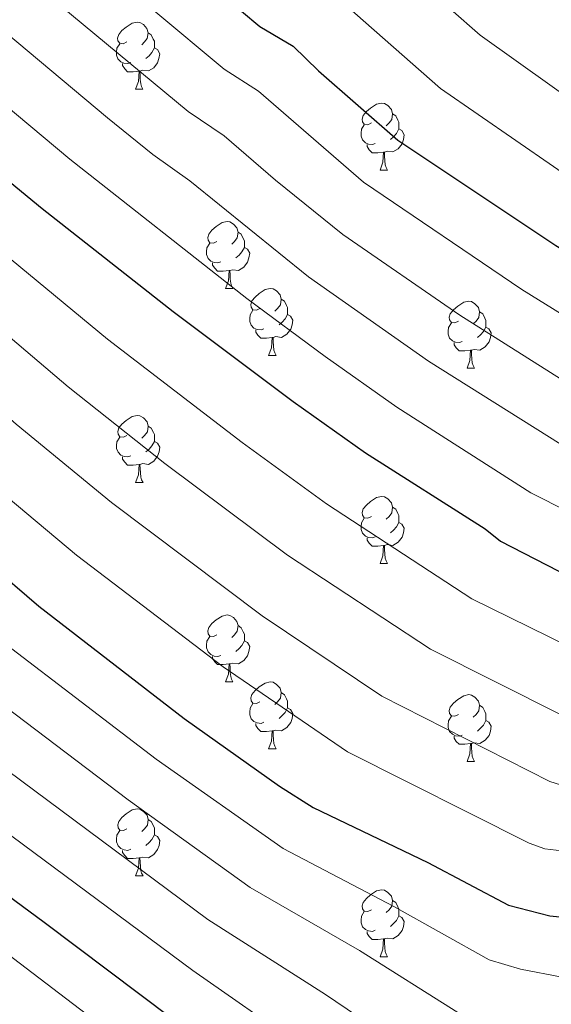
# Model space of a CAD drawing. Units: metres. Extents: x 644194 to 648711, y 729750 to 732814.
# Drawn here: x 647854 to 647933, y 730495 to 730643 of the extents above; entities that cross this region are included whole.
import ezdxf

# ---------------------------------------------------------------- set-up
doc = ezdxf.new("R2010")
doc.units = ezdxf.units.M
doc.header["$MEASUREMENT"] = 0
for name, color, linetype, lineweight in [('Carátula', 7, 'Continuous', 5), ('Elementos auxiliares', 7, 'Continuous', 5), ('Entidades rústicas y varios', 7, 'Continuous', 5), ('Relieve y altimetría', 7, 'Continuous', 5)]:
    doc.layers.add(name, color=color, linetype=linetype, lineweight=lineweight)

msp = doc.modelspace()

# ---------------------------------------------------------------- linework, layer by layer
at = {"layer": 'Carátula', "color": 7, "linetype": 'Continuous', "lineweight": 5}
msp.add_3dface([(644257.07, 729750.39), (648711.06, 729845.03), (648647.97, 732814.36), (644193.97, 732719.72)], dxfattribs=at)
at = {"layer": 'Elementos auxiliares', "color": 250, "linetype": 'Continuous', "lineweight": 5}
msp.add_3dface([(645126.97, 730162.79), (645078.41, 732476.09), (648489.7, 732548.64), (648539.4, 730235.3)], dxfattribs=at)
at = {"layer": 'Entidades rústicas y varios', "color": 92, "linetype": 'Continuous', "lineweight": 5}
for p, q in [((647870.89, 730632.13), (647872.01, 730632.13)), ((647907.59, 730619.99), (647908.71, 730619.99)), ((647884.4, 730602.23), (647885.52, 730602.23)), ((647890.87, 730592.19), (647892, 730592.19)), ((647920.65, 730590.29), (647921.77, 730590.29)), ((647870.9, 730573.14), (647872.02, 730573.14)), ((647907.59, 730561), (647908.71, 730561)), ((647884.4, 730543.23), (647885.52, 730543.23)), ((647890.87, 730533.2), (647892, 730533.2)), ((647920.65, 730531.29), (647921.77, 730531.29)), ((647870.9, 730514.15), (647872.02, 730514.15)), ((647907.59, 730502.01), (647908.71, 730502.01))]:
    msp.add_line(p, q, dxfattribs=at)
at = {"layer": 'Entidades rústicas y varios', "color": 92, "linetype": 'Continuous', "lineweight": 5, "flags": 128}
for points in [[(647869.59, 730639.19), (647869.06, 730638.93), (647868.53, 730638.99), (647868.26, 730639.35), (647868.21, 730639.78), (647868.37, 730640.3), (647868.85, 730640.89), (647869.48, 730641.43), (647870.38, 730642.01), (647871.13, 730642.17), (647871.55, 730642.11), (647872.08, 730641.8), (647872.61, 730641.21), (647872.77, 730640.57), (647872.66, 730639.73), (647872.24, 730639.19), (647871.82, 730638.77)], [(647872.77, 730640.57), (647873.25, 730640.26), (647873.56, 730639.62), (647873.72, 730639.3), (647873.72, 730638.72), (647873.72, 730638.29), (647873.35, 730637.61), (647872.93, 730637.13), (647872.45, 730636.71)], [(647870.17, 730636.11), (647869.75, 730635.95), (647869.16, 730636.01), (647868.69, 730636.23), (647868.26, 730636.65), (647868.05, 730637.23), (647868.05, 730637.65), (647868.1, 730638.24), (647868.53, 730638.93)], [(647873.72, 730638.29), (647874.18, 730638.05), (647874.52, 730637.43), (647874.41, 730636.71), (647874.2, 730636.07), (647873.62, 730635.33), (647872.82, 730634.85), (647871.97, 730634.95), (647871.54, 730634.82)], [(647871.43, 730634.82), (647870.54, 730634.73), (647869.7, 730634.73), (647869.27, 730635.17), (647868.95, 730635.64), (647868.95, 730635.95)], [(647870.89, 730632.13), (647871.32, 730633.29), (647871.43, 730634.82), (647871.54, 730634.82), (647871.58, 730634.23), (647871.61, 730633.55), (647871.68, 730632.93), (647871.8, 730632.53), (647872.01, 730632.13)], [(647906.29, 730627.05), (647905.76, 730626.79), (647905.23, 730626.85), (647904.96, 730627.21), (647904.91, 730627.64), (647905.07, 730628.16), (647905.55, 730628.75), (647906.18, 730629.29), (647907.08, 730629.87), (647907.83, 730630.03), (647908.25, 730629.97), (647908.78, 730629.66), (647909.31, 730629.07), (647909.47, 730628.43), (647909.36, 730627.59), (647908.94, 730627.05), (647908.52, 730626.63)], [(647909.47, 730628.43), (647909.95, 730628.12), (647910.26, 730627.48), (647910.42, 730627.16), (647910.42, 730626.58), (647910.42, 730626.15), (647910.05, 730625.47), (647909.63, 730624.99), (647909.15, 730624.57)], [(647906.87, 730623.97), (647906.45, 730623.81), (647905.86, 730623.87), (647905.39, 730624.09), (647904.96, 730624.51), (647904.75, 730625.09), (647904.75, 730625.51), (647904.8, 730626.1), (647905.23, 730626.79)], [(647910.42, 730626.15), (647910.88, 730625.91), (647911.22, 730625.29), (647911.11, 730624.57), (647910.9, 730623.93), (647910.32, 730623.19), (647909.52, 730622.71), (647908.67, 730622.81), (647908.24, 730622.68)], [(647908.13, 730622.68), (647907.24, 730622.59), (647906.4, 730622.59), (647905.97, 730623.03), (647905.65, 730623.5), (647905.65, 730623.81)], [(647907.59, 730619.99), (647908.02, 730621.15), (647908.13, 730622.68), (647908.24, 730622.68), (647908.28, 730622.09), (647908.31, 730621.41), (647908.38, 730620.79), (647908.5, 730620.39), (647908.71, 730619.99)], [(647883.1, 730609.29), (647882.57, 730609.02), (647882.04, 730609.08), (647881.77, 730609.45), (647881.72, 730609.87), (647881.88, 730610.39), (647882.36, 730610.99), (647882.99, 730611.52), (647883.89, 730612.1), (647884.64, 730612.26), (647885.06, 730612.21), (647885.59, 730611.89), (647886.12, 730611.31), (647886.28, 730610.67), (647886.17, 730609.82), (647885.75, 730609.29), (647885.33, 730608.86)], [(647886.28, 730610.67), (647886.76, 730610.35), (647887.07, 730609.71), (647887.23, 730609.39), (647887.23, 730608.81), (647887.23, 730608.39), (647886.86, 730607.7), (647886.44, 730607.22), (647885.96, 730606.8)], [(647883.68, 730606.21), (647883.26, 730606.05), (647882.67, 730606.11), (647882.2, 730606.32), (647881.77, 730606.74), (647881.56, 730607.33), (647881.56, 730607.75), (647881.61, 730608.33), (647882.04, 730609.02)], [(647887.23, 730608.39), (647887.69, 730608.14), (647888.03, 730607.52), (647887.92, 730606.8), (647887.71, 730606.16), (647887.13, 730605.42), (647886.33, 730604.94), (647885.48, 730605.04), (647885.05, 730604.91)], [(647884.94, 730604.91), (647884.05, 730604.83), (647883.21, 730604.83), (647882.78, 730605.26), (647882.46, 730605.73), (647882.46, 730606.05)], [(647884.4, 730602.23), (647884.83, 730603.39), (647884.94, 730604.91), (647885.05, 730604.91), (647885.09, 730604.33), (647885.12, 730603.64), (647885.19, 730603.03), (647885.31, 730602.63), (647885.52, 730602.23)], [(647889.57, 730599.25), (647889.04, 730598.99), (647888.51, 730599.04), (647888.25, 730599.41), (647888.19, 730599.84), (647888.35, 730600.36), (647888.83, 730600.95), (647889.47, 730601.48), (647890.37, 730602.07), (647891.11, 730602.23), (647891.54, 730602.17), (647892.07, 730601.86), (647892.6, 730601.27), (647892.76, 730600.63), (647892.65, 730599.78), (647892.22, 730599.25), (647891.8, 730598.83)], [(647892.76, 730600.63), (647893.23, 730600.32), (647893.55, 730599.68), (647893.71, 730599.36), (647893.71, 730598.78), (647893.71, 730598.35), (647893.34, 730597.66), (647892.92, 730597.18), (647892.44, 730596.76)], [(647919.35, 730597.35), (647918.82, 730597.08), (647918.29, 730597.14), (647918.02, 730597.51), (647917.97, 730597.93), (647918.13, 730598.45), (647918.61, 730599.05), (647919.24, 730599.58), (647920.14, 730600.16), (647920.89, 730600.32), (647921.31, 730600.27), (647921.84, 730599.95), (647922.37, 730599.37), (647922.53, 730598.73), (647922.42, 730597.88), (647922, 730597.35), (647921.58, 730596.92)], [(647890.16, 730596.17), (647889.73, 730596.01), (647889.15, 730596.07), (647888.67, 730596.28), (647888.25, 730596.71), (647888.03, 730597.29), (647888.03, 730597.71), (647888.09, 730598.3), (647888.51, 730598.99)], [(647893.71, 730598.35), (647894.16, 730598.1), (647894.51, 730597.49), (647894.4, 730596.76), (647894.19, 730596.12), (647893.6, 730595.38), (647892.81, 730594.9), (647891.96, 730595.01), (647891.53, 730594.88)], [(647922.53, 730598.73), (647923.01, 730598.41), (647923.32, 730597.77), (647923.48, 730597.45), (647923.48, 730596.87), (647923.48, 730596.45), (647923.11, 730595.76), (647922.69, 730595.28), (647922.21, 730594.86)], [(647919.93, 730594.27), (647919.51, 730594.11), (647918.92, 730594.17), (647918.45, 730594.38), (647918.02, 730594.8), (647917.81, 730595.39), (647917.81, 730595.81), (647917.86, 730596.39), (647918.29, 730597.08)], [(647923.48, 730596.45), (647923.94, 730596.2), (647924.28, 730595.58), (647924.17, 730594.86), (647923.96, 730594.22), (647923.38, 730593.48), (647922.58, 730593), (647921.73, 730593.1), (647921.3, 730592.97)], [(647891.42, 730594.88), (647890.53, 730594.79), (647889.68, 730594.79), (647889.26, 730595.22), (647888.94, 730595.7), (647888.94, 730596.01)], [(647890.87, 730592.19), (647891.31, 730593.35), (647891.42, 730594.88), (647891.53, 730594.88), (647891.56, 730594.29), (647891.6, 730593.61), (647891.67, 730592.99), (647891.78, 730592.59), (647892, 730592.19)], [(647921.19, 730592.97), (647920.3, 730592.89), (647919.46, 730592.89), (647919.03, 730593.32), (647918.71, 730593.79), (647918.71, 730594.11)], [(647920.65, 730590.29), (647921.08, 730591.45), (647921.19, 730592.97), (647921.3, 730592.97), (647921.34, 730592.39), (647921.37, 730591.7), (647921.44, 730591.09), (647921.56, 730590.69), (647921.77, 730590.29)], [(647869.6, 730580.2), (647869.07, 730579.94), (647868.54, 730579.99), (647868.27, 730580.36), (647868.22, 730580.79), (647868.38, 730581.31), (647868.86, 730581.9), (647869.49, 730582.43), (647870.39, 730583.02), (647871.14, 730583.18), (647871.56, 730583.12), (647872.09, 730582.81), (647872.62, 730582.22), (647872.78, 730581.58), (647872.67, 730580.73), (647872.25, 730580.2), (647871.83, 730579.78)], [(647872.78, 730581.58), (647873.26, 730581.27), (647873.57, 730580.63), (647873.73, 730580.31), (647873.73, 730579.73), (647873.73, 730579.3), (647873.36, 730578.61), (647872.94, 730578.13), (647872.46, 730577.71)], [(647870.18, 730577.12), (647869.76, 730576.96), (647869.17, 730577.02), (647868.7, 730577.23), (647868.27, 730577.66), (647868.06, 730578.24), (647868.06, 730578.66), (647868.11, 730579.25), (647868.54, 730579.94)], [(647873.73, 730579.3), (647874.19, 730579.05), (647874.53, 730578.44), (647874.42, 730577.71), (647874.21, 730577.07), (647873.63, 730576.33), (647872.83, 730575.85), (647871.98, 730575.96), (647871.55, 730575.83)], [(647871.44, 730575.83), (647870.55, 730575.74), (647869.71, 730575.74), (647869.28, 730576.17), (647868.96, 730576.65), (647868.96, 730576.96)], [(647870.9, 730573.14), (647871.33, 730574.3), (647871.44, 730575.83), (647871.55, 730575.83), (647871.59, 730575.24), (647871.62, 730574.56), (647871.69, 730573.94), (647871.81, 730573.54), (647872.02, 730573.14)], [(647906.29, 730568.06), (647905.76, 730567.8), (647905.23, 730567.85), (647904.96, 730568.22), (647904.91, 730568.65), (647905.07, 730569.17), (647905.55, 730569.76), (647906.18, 730570.29), (647907.08, 730570.88), (647907.83, 730571.04), (647908.25, 730570.98), (647908.78, 730570.67), (647909.31, 730570.08), (647909.47, 730569.44), (647909.36, 730568.59), (647908.94, 730568.06), (647908.52, 730567.64)], [(647909.47, 730569.44), (647909.95, 730569.13), (647910.26, 730568.49), (647910.42, 730568.17), (647910.42, 730567.59), (647910.42, 730567.16), (647910.05, 730566.47), (647909.63, 730565.99), (647909.15, 730565.57)], [(647906.87, 730564.98), (647906.45, 730564.82), (647905.86, 730564.88), (647905.39, 730565.09), (647904.96, 730565.52), (647904.75, 730566.1), (647904.75, 730566.52), (647904.8, 730567.11), (647905.23, 730567.8)], [(647910.42, 730567.16), (647910.88, 730566.91), (647911.22, 730566.3), (647911.11, 730565.57), (647910.9, 730564.93), (647910.32, 730564.19), (647909.52, 730563.71), (647908.67, 730563.82), (647908.24, 730563.69)], [(647908.13, 730563.69), (647907.24, 730563.6), (647906.4, 730563.6), (647905.97, 730564.03), (647905.65, 730564.51), (647905.65, 730564.82)], [(647907.59, 730561), (647908.02, 730562.16), (647908.13, 730563.69), (647908.24, 730563.69), (647908.28, 730563.1), (647908.31, 730562.42), (647908.38, 730561.8), (647908.5, 730561.4), (647908.71, 730561)], [(647883.1, 730550.29), (647882.57, 730550.03), (647882.04, 730550.08), (647881.77, 730550.45), (647881.72, 730550.88), (647881.88, 730551.4), (647882.36, 730551.99), (647882.99, 730552.52), (647883.89, 730553.11), (647884.64, 730553.27), (647885.06, 730553.21), (647885.59, 730552.9), (647886.12, 730552.31), (647886.28, 730551.67), (647886.17, 730550.82), (647885.75, 730550.29), (647885.33, 730549.87)], [(647886.28, 730551.67), (647886.76, 730551.36), (647887.07, 730550.72), (647887.23, 730550.4), (647887.23, 730549.82), (647887.23, 730549.39), (647886.86, 730548.7), (647886.44, 730548.22), (647885.96, 730547.8)], [(647883.68, 730547.21), (647883.26, 730547.05), (647882.67, 730547.11), (647882.2, 730547.32), (647881.77, 730547.75), (647881.56, 730548.33), (647881.56, 730548.75), (647881.61, 730549.34), (647882.04, 730550.03)], [(647887.23, 730549.39), (647887.69, 730549.14), (647888.03, 730548.53), (647887.92, 730547.8), (647887.71, 730547.16), (647887.13, 730546.42), (647886.33, 730545.94), (647885.48, 730546.05), (647885.05, 730545.92)], [(647884.94, 730545.92), (647884.05, 730545.83), (647883.21, 730545.83), (647882.78, 730546.26), (647882.46, 730546.74), (647882.46, 730547.05)], [(647884.4, 730543.23), (647884.83, 730544.39), (647884.94, 730545.92), (647885.05, 730545.92), (647885.09, 730545.33), (647885.12, 730544.65), (647885.19, 730544.03), (647885.31, 730543.63), (647885.52, 730543.23)], [(647889.57, 730540.26), (647889.04, 730539.99), (647888.51, 730540.05), (647888.25, 730540.42), (647888.19, 730540.84), (647888.35, 730541.36), (647888.83, 730541.96), (647889.47, 730542.49), (647890.37, 730543.07), (647891.11, 730543.23), (647891.54, 730543.18), (647892.07, 730542.86), (647892.6, 730542.28), (647892.76, 730541.64), (647892.65, 730540.79), (647892.22, 730540.26), (647891.8, 730539.83)], [(647892.76, 730541.64), (647893.23, 730541.32), (647893.55, 730540.68), (647893.71, 730540.36), (647893.71, 730539.78), (647893.71, 730539.36), (647893.34, 730538.67), (647892.92, 730538.19), (647892.44, 730537.77)], [(647919.35, 730538.35), (647918.82, 730538.09), (647918.29, 730538.14), (647918.02, 730538.51), (647917.97, 730538.94), (647918.13, 730539.46), (647918.61, 730540.05), (647919.24, 730540.58), (647920.14, 730541.17), (647920.89, 730541.33), (647921.31, 730541.27), (647921.84, 730540.96), (647922.37, 730540.37), (647922.53, 730539.73), (647922.42, 730538.88), (647922, 730538.35), (647921.58, 730537.93)], [(647890.16, 730537.18), (647889.73, 730537.02), (647889.15, 730537.08), (647888.67, 730537.29), (647888.25, 730537.71), (647888.03, 730538.3), (647888.03, 730538.72), (647888.09, 730539.3), (647888.51, 730539.99)], [(647893.71, 730539.36), (647894.16, 730539.11), (647894.51, 730538.49), (647894.4, 730537.77), (647894.19, 730537.13), (647893.6, 730536.39), (647892.81, 730535.91), (647891.96, 730536.01), (647891.53, 730535.88)], [(647922.53, 730539.73), (647923.01, 730539.42), (647923.32, 730538.78), (647923.48, 730538.46), (647923.48, 730537.88), (647923.48, 730537.45), (647923.11, 730536.76), (647922.69, 730536.28), (647922.21, 730535.86)], [(647919.93, 730535.27), (647919.51, 730535.11), (647918.92, 730535.17), (647918.45, 730535.38), (647918.02, 730535.81), (647917.81, 730536.39), (647917.81, 730536.81), (647917.86, 730537.4), (647918.29, 730538.09)], [(647923.48, 730537.45), (647923.94, 730537.2), (647924.28, 730536.59), (647924.17, 730535.86), (647923.96, 730535.22), (647923.38, 730534.48), (647922.58, 730534), (647921.73, 730534.11), (647921.3, 730533.98)], [(647891.42, 730535.88), (647890.53, 730535.8), (647889.68, 730535.8), (647889.26, 730536.23), (647888.94, 730536.7), (647888.94, 730537.02)], [(647890.87, 730533.2), (647891.31, 730534.36), (647891.42, 730535.88), (647891.53, 730535.88), (647891.56, 730535.3), (647891.6, 730534.61), (647891.67, 730534), (647891.78, 730533.6), (647892, 730533.2)], [(647921.19, 730533.98), (647920.3, 730533.89), (647919.46, 730533.89), (647919.03, 730534.32), (647918.71, 730534.8), (647918.71, 730535.11)], [(647920.65, 730531.29), (647921.08, 730532.45), (647921.19, 730533.98), (647921.3, 730533.98), (647921.34, 730533.39), (647921.37, 730532.71), (647921.44, 730532.09), (647921.56, 730531.69), (647921.77, 730531.29)], [(647869.6, 730521.21), (647869.07, 730520.95), (647868.54, 730521), (647868.27, 730521.37), (647868.22, 730521.8), (647868.38, 730522.32), (647868.86, 730522.91), (647869.49, 730523.44), (647870.39, 730524.03), (647871.14, 730524.19), (647871.56, 730524.13), (647872.09, 730523.82), (647872.62, 730523.23), (647872.78, 730522.59), (647872.67, 730521.74), (647872.25, 730521.21), (647871.83, 730520.79)], [(647872.78, 730522.59), (647873.26, 730522.28), (647873.57, 730521.64), (647873.73, 730521.32), (647873.73, 730520.74), (647873.73, 730520.31), (647873.36, 730519.62), (647872.94, 730519.14), (647872.46, 730518.72)], [(647870.18, 730518.13), (647869.76, 730517.97), (647869.17, 730518.03), (647868.7, 730518.24), (647868.27, 730518.67), (647868.06, 730519.25), (647868.06, 730519.67), (647868.11, 730520.26), (647868.54, 730520.95)], [(647873.73, 730520.31), (647874.19, 730520.06), (647874.53, 730519.45), (647874.42, 730518.72), (647874.21, 730518.08), (647873.63, 730517.34), (647872.83, 730516.86), (647871.98, 730516.97), (647871.55, 730516.84)], [(647871.44, 730516.84), (647870.55, 730516.75), (647869.71, 730516.75), (647869.28, 730517.18), (647868.96, 730517.66), (647868.96, 730517.97)], [(647870.9, 730514.15), (647871.33, 730515.31), (647871.44, 730516.84), (647871.55, 730516.84), (647871.59, 730516.25), (647871.62, 730515.57), (647871.69, 730514.95), (647871.81, 730514.55), (647872.02, 730514.15)], [(647906.29, 730509.07), (647905.76, 730508.81), (647905.23, 730508.86), (647904.96, 730509.23), (647904.91, 730509.66), (647905.07, 730510.18), (647905.55, 730510.77), (647906.18, 730511.3), (647907.08, 730511.89), (647907.83, 730512.05), (647908.25, 730511.99), (647908.78, 730511.68), (647909.31, 730511.09), (647909.47, 730510.45), (647909.36, 730509.6), (647908.94, 730509.07), (647908.52, 730508.65)], [(647909.47, 730510.45), (647909.95, 730510.14), (647910.26, 730509.5), (647910.42, 730509.18), (647910.42, 730508.6), (647910.42, 730508.17), (647910.05, 730507.48), (647909.63, 730507), (647909.15, 730506.58)], [(647906.87, 730505.99), (647906.45, 730505.83), (647905.86, 730505.89), (647905.39, 730506.1), (647904.96, 730506.53), (647904.75, 730507.11), (647904.75, 730507.53), (647904.8, 730508.12), (647905.23, 730508.81)], [(647910.42, 730508.17), (647910.88, 730507.92), (647911.22, 730507.31), (647911.11, 730506.58), (647910.9, 730505.94), (647910.32, 730505.2), (647909.52, 730504.72), (647908.67, 730504.83), (647908.24, 730504.7)], [(647908.13, 730504.7), (647907.24, 730504.61), (647906.4, 730504.61), (647905.97, 730505.04), (647905.65, 730505.52), (647905.65, 730505.83)], [(647907.59, 730502.01), (647908.02, 730503.17), (647908.13, 730504.7), (647908.24, 730504.7), (647908.28, 730504.11), (647908.31, 730503.43), (647908.38, 730502.81), (647908.5, 730502.41), (647908.71, 730502.01)]]:
    msp.add_lwpolyline(points, dxfattribs=at)
at = {"layer": 'Relieve y altimetría', "color": 30, "linetype": 'Continuous', "lineweight": 5, "flags": 128}
for points, elevation in [([(647708.23, 730689.81), (647799.98, 730616.53), (647821.23, 730598.3), (647847.1, 730574.73), (647862.02, 730562.23), (647884.03, 730545.47), (647902.7, 730532.77), (647929.96, 730519.06), (647932.31, 730518.2), (647937.42, 730517.59), (647943.34, 730517.61), (647950.64, 730517.16), (647958.03, 730517.42), (647960.57, 730518.09), (647963.72, 730517.84), (647976.55, 730518.24), (647981.95, 730518.76), (647994.05, 730519), (648000.5, 730518.46), (648009.1, 730518.36), (648018.85, 730517.31), (648031.24, 730514.93), (648056.02, 730505.99), (648093.01, 730488.17)], 930), ([(647733.12, 730681.97), (647805.14, 730623.42), (647828.75, 730603.34), (647852.99, 730581.9), (647867.28, 730570.16), (647889.89, 730553.14), (647907.85, 730541.12), (647933.07, 730528.32), (647935.46, 730527.55), (647943.1, 730527.24), (647950.09, 730526.22), (647959.56, 730525.91), (647975.82, 730524.21), (647980.82, 730524.34), (647993.22, 730523.83), (648001.13, 730522.96), (648008.96, 730522.69), (648024.85, 730520.81), (648035.45, 730518.98), (648059.21, 730511.61), (648070.48, 730506.92), (648095.87, 730495.5)], 935), ([(647801.27, 730671.63), (647861.01, 730621.64), (647887.59, 730600.74), (647899.37, 730592.02), (647910.12, 730584.45), (647930.22, 730571.58), (647941.54, 730565.87), (647948.02, 730563.12), (647969.18, 730552.89), (647975.6, 730550.43), (647992.49, 730546.37), (648001.32, 730545.02), (648005.63, 730544.03), (648025.25, 730541.4), (648038.43, 730540.34), (648053.03, 730537.21), (648058.02, 730536.92), (648064.85, 730535.49), (648076.3, 730532.33), (648079.35, 730531.07), (648082.3, 730530.47), (648112.69, 730519.92)], 955), ([(647790.29, 730657.78), (647866.7, 730594.65), (647886.9, 730579.12), (647899.56, 730569.92), (647921.39, 730555.69), (647938.65, 730547.2), (647951.79, 730543.53), (647972, 730536.75), (647986.24, 730534.24), (648003.35, 730531.75), (648039.06, 730528.47), (648049.67, 730525.99), (648054.65, 730525.53), (648061.28, 730524.1), (648071.98, 730520.87), (648074.55, 730519.77), (648077.01, 730519.31), (648088.7, 730514.61), (648103.43, 730509.19)], 945), ([(648101.37, 730560.51), (648082.94, 730567.97), (648067.43, 730573.44), (648061.39, 730576.2), (648050.84, 730580.17), (648037.37, 730584.94), (648024.63, 730588.93), (648017.18, 730592.14), (648003.51, 730596.09), (647994.01, 730600.07), (647991.15, 730600.97), (647973.58, 730609.97), (647966.02, 730614.21), (647954.62, 730618.76), (647944.56, 730624.55), (647922.63, 730640.22), (647904.81, 730655.84)], 985), ([(647836.03, 730653.53), (647866.69, 730627.84), (647873.5, 730622.34), (647879.02, 730618.39), (647896.85, 730603.98), (647914.84, 730591.34), (647934.78, 730578.83), (647972.76, 730560.62), (647978.17, 730558.6), (647996.71, 730553.89), (648002.1, 730553.13), (648016.08, 730550.34), (648038.5, 730547.27), (648051.98, 730543.86), (648058.52, 730542.96), (648065.78, 730541.24), (648077.49, 730537.78), (648080.93, 730536.37), (648115.55, 730524.96)], 960), ([(647863.09, 730652.77), (647884.21, 730635.11), (647889.36, 730631.84), (647905.13, 730618.15), (647928.85, 730602.06), (647941, 730594.58), (647943.35, 730593.75), (647952.71, 730589.19), (647955.76, 730588.22), (647979.91, 730576.09), (647982.26, 730575.22), (647997.81, 730570.49), (648003.68, 730569.35), (648015.17, 730566.64), (648018.65, 730565.53), (648038.45, 730561.18), (648061.85, 730554.08), (648067.6, 730552.73), (648079.87, 730548.71), (648086.43, 730546.07), (648098.1, 730542.03)], 970), ([(647785.07, 730650.85), (647812.22, 730628.7), (647860.8, 730587.47), (647875.28, 730575.99), (647893.71, 730562.26), (647915.16, 730548.16), (647934.89, 730538.27), (647938.66, 730536.95), (647941.87, 730536.85), (647948.62, 730535.43), (647957.97, 730533.99), (647975.09, 730530.18), (647980.08, 730529.91), (648003.14, 730527.28), (648008.82, 730527.02), (648034.8, 730524.17), (648047.33, 730520.97), (648052.68, 730520.03), (648060.06, 730518.08), (648071.34, 730513.75), (648073.76, 730513.11), (648100.96, 730501.77)], 940), ([(647687.68, 730648.03), (647710.57, 730629.25), (647732.11, 730612.15), (647836.38, 730531.92), (647879.47, 730499.94), (647911.6, 730477.58), (647930.59, 730469.38), (647934.95, 730467.99), (647937.44, 730467.69), (647942.56, 730468.07), (647949.03, 730469.63), (647957.35, 730473.32), (647961.19, 730475.96), (647967.6, 730477.92), (647979.73, 730480.76), (647986.82, 730481.3), (648003.81, 730480.87), (648013.76, 730479.73), (648024.24, 730477.13), (648037.23, 730472.21), (648040.26, 730471.43), (648048.75, 730468.02), (648073.39, 730456.23), (648099.99, 730441.97)], 905), ([(648099.57, 730554.08), (648080.47, 730561.61), (648069.95, 730565.33), (648065.14, 730566.67), (648059.26, 730569.13), (648035.66, 730577.27), (648022.28, 730581.03), (648015.51, 730583.71), (648000.34, 730587.63), (647995.84, 730589.51), (647987.32, 730592.4), (647966.76, 730602.78), (647962.56, 730605.23), (647959.98, 730606.01), (647950.01, 730610.22), (647939.26, 730616.61), (647916.64, 730632.21), (647899.67, 730647.2)], 980), ([(647857.78, 730646.22), (647878.78, 730628.78), (647884.19, 730625.12), (647891.9, 730618.45), (647902.01, 730610.34), (647919.55, 730598.22), (647936.59, 730587.48), (647948.99, 730581.42), (647952.42, 730580.2), (647978.65, 730567.41), (647996.03, 730562.44), (648002.89, 730561.24), (648017.35, 730557.93), (648038.57, 730554.2), (648053.7, 730549.93), (648058.63, 730549.08), (648066.69, 730546.98), (648078.68, 730543.25), (648096.02, 730537.01)], 965), ([(647851.48, 730548.85), (647873.97, 730531.65), (647893.05, 730518.27), (647909.65, 730509.57), (647923.95, 730501.55), (647928.66, 730500.17), (647934.94, 730498.96), (647937.67, 730497.92), (647940.18, 730497.74), (647948.1, 730499.98), (647961.66, 730501.25), (647967.13, 730502.55), (647980.73, 730504.85), (647994.43, 730505.9), (648008.22, 730505.71), (648019.65, 730504.35), (648027, 730502.36), (648034.44, 730499.63), (648044.99, 730495), (648048.03, 730494), (648082.88, 730476.26), (648132.99, 730448.78)], 920), ([(647846.58, 730543.1), (647869.77, 730525.53), (647888.1, 730512.42), (647904.52, 730502.97), (647919.28, 730493.66), (647925.18, 730491.58), (647931.31, 730490.03), (647934.58, 730488.64), (647938.07, 730487.78), (647940.57, 730487.82), (647944.28, 730488.53), (647950.04, 730491.19), (647952.43, 730491.94), (647964.02, 730493.51), (647971.77, 730495.37), (647979.25, 730496.62), (647986.06, 730497.37), (647993.99, 730497.65), (648007.19, 730497.39), (648018.51, 730495.98), (648030.07, 730492.53), (648047.71, 730485.44), (648079.72, 730469.58), (648106.57, 730455.07)], 915), ([(647841.67, 730537.36), (647881.74, 730507.62), (647899.39, 730496.37), (647913.81, 730486.61), (647921.24, 730483.27), (647924.05, 730482.49), (647934.02, 730478.55), (647937.82, 730477.74), (647940.32, 730477.76), (647944.65, 730478.61), (647948.42, 730479.78), (647957.16, 730483.97), (647977.27, 730488.33), (647987.71, 730489.38), (648005.98, 730489.09), (648014.9, 730488.06), (648021.04, 730486.64), (648028.05, 730484.55), (648039.82, 730479.81), (648042.85, 730478.95), (648051.43, 730475.24), (648076.55, 730462.91), (648103.28, 730448.52)], 910), ([(647814.2, 730530.95), (647876.57, 730483.46), (647903.45, 730464.35), (647917.85, 730457.23), (647925.13, 730454.18), (647931.73, 730452.19), (647935.25, 730451.5), (647943.23, 730451.62), (647952.54, 730453.45), (647961.66, 730457.14), (647963.94, 730458.24), (647968.14, 730460.96), (647974.73, 730463.62), (647981, 730465.19), (647987.47, 730465.62), (647995.35, 730465.12), (648001.39, 730465.17), (648011.27, 730463.93), (648021.78, 730461.28), (648042.6, 730453.56), (648065.97, 730442.74), (648092.71, 730428.45)], 895)]:
    msp.add_lwpolyline(points, dxfattribs=dict(at, elevation=elevation))
at = {"layer": 'Relieve y altimetría', "color": 30, "linetype": 'Continuous', "lineweight": 25, "flags": 128}
for points, elevation in [([(647795.51, 730664.72), (647856.88, 730614.2), (647876.54, 730598.76), (647894.57, 730585.28), (647905.41, 730577.57), (647923.35, 730566.17), (647925.66, 730564.32), (647937.81, 730558.1)], 950), ([(647870.31, 730657.66), (647889.57, 730641.5), (647894.53, 730638.57), (647898.37, 730634.86), (647910.27, 730624.49), (647933.96, 730608.66), (647945.41, 730601.68), (647948.45, 730600.6), (647956.44, 730596.96), (647959.1, 730596.25), (647962.15, 730594.41), (647975.85, 730587.85), (647983.49, 730583.83), (647993.74, 730580.61), (647997.16, 730579.16), (648013.85, 730575.28), (648019.93, 730573.13), (648033.96, 730569.6), (648057.13, 730562.06), (648062.84, 730559.9), (648068.53, 730558.48), (648081.06, 730554.17), (648089.81, 730550.53), (648095.51, 730548.75)], 975), ([(647841.22, 730567.57), (647856.39, 730554.59), (647878.17, 730537.76), (647892.52, 730527.59), (647897.53, 730524.42), (647914.78, 730516.17), (647926.85, 730509.78), (647933.05, 730508.18), (647936.07, 730507.85), (647951.18, 730508.11), (647959.3, 730508.98), (647962.48, 730509.82), (647982.81, 730513.19), (647994.88, 730514.16), (648000, 730513.87), (648009.24, 730514.03), (648018.32, 730513.05), (648024, 730512.02), (648029.46, 730510.31), (648038.06, 730506.97), (648047.58, 730502.6), (648050.62, 730501.52), (648089.03, 730481.37), (648136.68, 730455.3)], 925), ([(647777.53, 730565.93), (647857.17, 730507.22), (647905.1, 730471.15)], 900)]:
    msp.add_lwpolyline(points, dxfattribs=dict(at, elevation=elevation))

doc.saveas('drawing.dxf')
